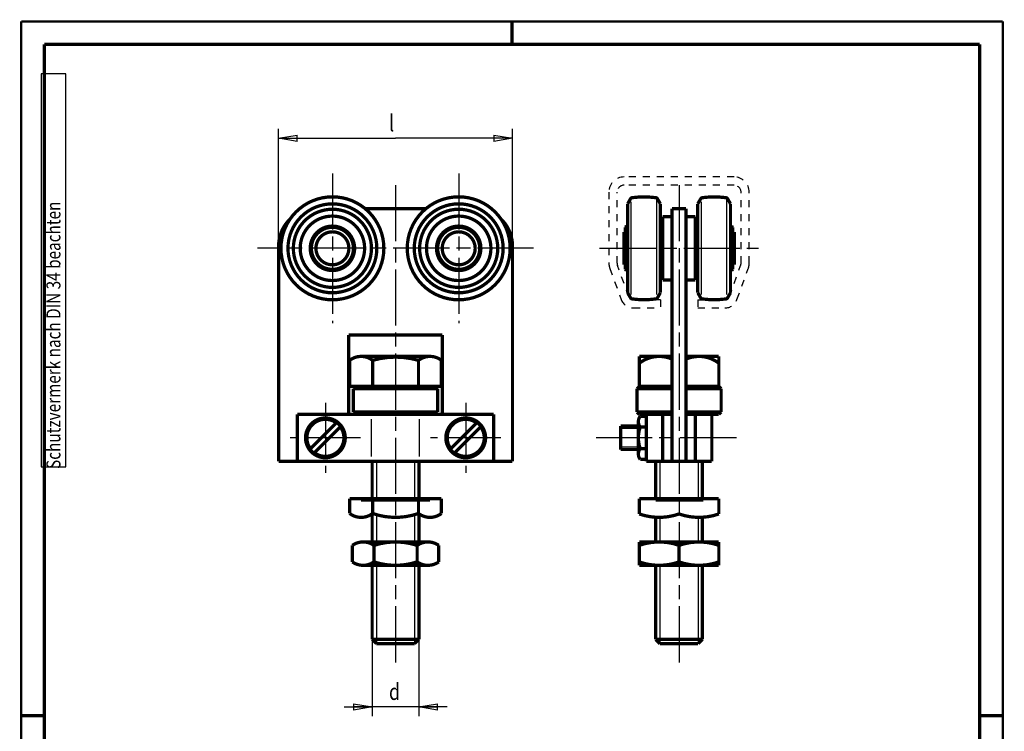
# Model space of a CAD drawing. Extents: x -1 to 210, y -1 to 297.
# Drawn here: x 0 to 210, y 145 to 297 of the extents above; entities that cross this region are included whole.
import ezdxf

# ---------------------------------------------------------------- set-up
doc = ezdxf.new("R2010")
doc.units = 0
doc.header["$MEASUREMENT"] = 0
doc.linetypes.add('CENTERLINE', pattern=[30, 12, -1.5, 3, -1.5, 12])
doc.linetypes.add('HIDDEN', pattern=[4.5, 1.5, -1.5, 1.5])
for name, color, linetype in [('10', 7, 'Continuous'), ('100', 7, 'Continuous'), ('13', 7, 'Continuous'), ('255', 7, 'Continuous'), ('4', 7, 'Continuous'), ('5', 7, 'Continuous'), ('6', 7, 'Continuous'), ('7', 7, 'Continuous'), ('98', 7, 'Continuous')]:
    doc.layers.add(name, color=color, linetype=linetype)
doc.styles.get("Standard").update_dxf_attribs({"font": 'monotxt.shx'})
doc.dimstyles.new('DSTYLE1', dxfattribs={"dimtxt": 3.5, "dimasz": 4, "dimexe": 2, "dimexo": 0, "dimgap": 1.5, "dimtad": 1, "dimdec": 4, "dimrnd": 0.01, "dimzin": 11, "dimdsep": 46, "dimtxsty": 'Standard', "dimcen": 0.09, "dimadec": 0, "dimazin": 0, "dimtp": 0.1, "dimtm": 0.2, "dimtfac": 1, "dimtdec": 4, "dimtofl": 0, "dimtmove": 0, "dimatfit": 3, "dimfxl": 0, "dimtolj": 1, "dimtzin": 0, "dimarcsym": 0})

# ---------------------------------------------------------------- blocks, each defined once
blk = doc.blocks.new('A4-V')
at = {"layer": '255', "color": 150, "linetype": 'Continuous', "const_width": 0.5}
for points in [[(209.9, 296.9), (0.1, 296.9)], [(0.1, 296.9), (0.1, 0.1)], [(209.9, 0.1), (209.9, 296.9)]]:
    blk.add_lwpolyline(points, dxfattribs=at)
at = {"layer": '255', "color": 2, "linetype": 'Continuous', "const_width": 0.7}
for points in [[(105, 292), (105, 296.9)], [(5, 292), (5, 5)], [(205, 292), (5, 292)], [(205, 5), (205, 292)], [(0.1, 148.5), (5, 148.5)], [(205, 148.5), (209.9, 148.5)]]:
    blk.add_lwpolyline(points, dxfattribs=at)
at = {"layer": '4', "color": 30, "linetype": 'Continuous'}
for p, q in [((9.587344, 285.71549), (4.337344, 285.71549)), ((4.337344, 285.71549), (4.337344, 201.71549)), ((9.587344, 201.71549), (9.587344, 285.71549)), ((4.337344, 201.71549), (9.587344, 201.71549))]:
    blk.add_line(p, q, dxfattribs=at)
at = {"layer": '4', "color": 30, "linetype": 'Continuous', "width": 0.8}
blk.add_text(' Schutzvermerk nach DIN 34 beachten ', height=3, rotation=90, dxfattribs=at).set_placement((8.462344, 200.51549))
blk = doc.blocks.new('_AH1')
at = {"color": 0, "linetype": 'Continuous'}
for p, q in [((-1, 0.166667), (0, 0)), ((-1, 0.166667), (-1, -0.166667)), ((0, 0), (-1, -0.166667)), ((0, 0), (-1, 0))]:
    blk.add_line(p, q, dxfattribs=at)
blk = doc.blocks.new('*D21')
at = {"layer": '100', "color": 1, "linetype": 'Continuous'}
for p, q in [((55.105048, 248.89346), (55.105048, 273.90483)), ((105.10505, 248.89346), (105.10505, 273.90483)), ((55.105048, 271.90483), (80.105048, 271.90483)), ((105.10505, 271.90483), (80.105048, 271.90483))]:
    blk.add_line(p, q, dxfattribs=at)
at = {"layer": '100', "color": 1, "xscale": 4, "yscale": 4, "zscale": 4, "rotation": 180}
blk.add_blockref('_AH1', (55.105048, 271.90483), dxfattribs=at)
at = {"layer": '100', "color": 1, "xscale": 4, "yscale": 4, "zscale": 4}
blk.add_blockref('_AH1', (105.10505, 271.90483), dxfattribs=at)
at = {"layer": '100', "color": 1, "linetype": 'Continuous', "width": 0.8}
blk.add_text('l', height=3.5, dxfattribs=at).set_placement((78.705048, 273.40584))
blk = doc.blocks.new('*D22')
at = {"layer": '100', "color": 1, "linetype": 'Continuous'}
for p, q in [((75.105048, 164.81346), (75.105048, 148.37642)), ((85.105048, 164.81346), (85.105048, 148.37642)), ((69.105048, 150.37642), (75.105048, 150.37642)), ((91.105048, 150.37642), (75.105048, 150.37642))]:
    blk.add_line(p, q, dxfattribs=at)
at = {"layer": '100', "color": 1, "xscale": 4, "yscale": 4, "zscale": 4}
blk.add_blockref('_AH1', (75.105048, 150.37642), dxfattribs=at)
at = {"layer": '100', "color": 1, "xscale": 4, "yscale": 4, "zscale": 4, "rotation": 180}
blk.add_blockref('_AH1', (85.105048, 150.37642), dxfattribs=at)
at = {"layer": '100', "color": 1, "linetype": 'Continuous', "width": 0.8}
blk.add_text('d', height=3.5, dxfattribs=at).set_placement((78.705048, 151.87742))

msp = doc.modelspace()

# ---------------------------------------------------------------- linework, layer by layer
at = {"layer": '10', "color": 3, "linetype": 'HIDDEN'}
for p, q in [((152.46716, 263.64346), (128.96716, 263.64346)), ((152.46716, 261.89346), (128.96716, 261.89346)), ((125.71716, 260.39346), (125.71716, 245.21351)), ((127.46716, 245.21351), (127.46716, 260.39346)), ((153.96716, 245.21351), (153.96716, 260.39346)), ((155.71716, 245.21351), (155.71716, 260.39346)), ((129.97767, 238.05144), (127.55762, 244.70048)), ((151.45664, 238.05144), (153.8767, 244.70048)), ((125.91316, 244.10195), (128.33321, 237.4529)), ((153.10111, 237.4529), (155.52116, 244.10195)), ((136.71716, 237.39346), (130.91737, 237.39346)), ((136.71716, 237.39346), (136.71716, 235.64346)), ((144.71716, 237.39346), (150.51695, 237.39346)), ((144.71716, 237.39346), (144.71716, 235.64346)), ((130.91737, 235.64346), (136.71716, 235.64346)), ((144.71716, 235.64346), (150.51695, 235.64346))]:
    msp.add_line(p, q, dxfattribs=at)
for centre, radius, start, end in [((128.96716, 260.39346), 3.25, 90, 180), ((152.46716, 260.39346), 3.25, 0, 90), ((128.96716, 260.39346), 1.5, 90, 180), ((152.46716, 260.39346), 1.5, 0, 90), ((128.96716, 245.21351), 3.25, 180, 200), ((128.96716, 245.21351), 1.5, 180, 200), ((152.46716, 245.21351), 1.5, 340, 0), ((152.46716, 245.21351), 3.25, 340, 0), ((130.91737, 238.39346), 1, 200, 270), ((150.51695, 238.39346), 1, 270, 340), ((130.91737, 238.39346), 2.75, 200, 270), ((150.51695, 238.39346), 2.75, 270, 340)]:
    msp.add_arc(centre, radius, start, end, dxfattribs=at)
at = {"layer": '13', "color": 2, "linetype": 'Continuous', "const_width": 0.7}
for points in [[(75.486246, 184.90445, 0.32), (70.867445, 184.90445)], [(84.723851, 184.90445, 0.16), (75.486246, 184.90445)], [(89.342652, 184.90445, 0.32), (84.723851, 184.90445)], [(70.867445, 181.38247, 0.32), (75.486246, 181.38247)], [(75.486246, 181.38247, 0.15999985), (84.723851, 181.38247)], [(84.723851, 181.38247, 0.32), (89.342652, 181.38247)]]:
    msp.add_lwpolyline(points, format="xyb", dxfattribs=at)
at = {"layer": '4', "color": 3, "linetype": 'Continuous'}
for p, q in [((130.49311, 238.49966), (130.49311, 258.33219)), ((135.94121, 238.49966), (135.94121, 258.72191)), ((145.49311, 238.49966), (145.49311, 258.33219)), ((150.94121, 238.49966), (150.94121, 258.72191)), ((74.968374, 203.89346), (74.968374, 211.89346)), ((85.241722, 203.89346), (85.241722, 211.89346)), ((72.743832, 194.39346), (87.466264, 194.39346)), ((135.71678, 194.39346), (145.87422, 194.39346))]:
    msp.add_line(p, q, dxfattribs=at)
at = {"layer": '4', "color": 2, "linetype": 'Continuous', "const_width": 0.7}
for points in [[(77.605048, 248.39346, 1), (55.605048, 248.39346, 1), (77.605048, 248.39346)], [(104.60505, 248.39346, 1), (82.605048, 248.39346, 1), (104.60505, 248.39346)], [(135.73134, 259.21701, 0.070182389), (130.70298, 259.21701)], [(150.73134, 259.21701, 0.070182389), (145.70298, 259.21701)], [(66.605048, 257.89346, 1), (66.605048, 238.89346, 1), (66.605048, 257.89346)], [(74.955048, 248.39346, 1), (58.255048, 248.39346, 1), (74.955048, 248.39346)], [(103.10505, 248.39346, 1), (84.105048, 248.39346, 1), (103.10505, 248.39346)], [(101.95505, 248.39346, 1), (85.255048, 248.39346, 1), (101.95505, 248.39346)], [(73.49395, 248.39346, 1), (59.716146, 248.39346, 1), (73.49395, 248.39346)], [(100.49395, 248.39346, 1), (86.716146, 248.39346, 1), (100.49395, 248.39346)], [(71.355048, 248.39346, 1), (61.855048, 248.39346, 1), (71.355048, 248.39346)], [(71.105048, 248.39346, 1), (62.105048, 248.39346, 1), (71.105048, 248.39346)], [(98.355048, 248.39346, 1), (88.855048, 248.39346, 1), (98.355048, 248.39346)], [(98.105048, 248.39346, 1), (89.105048, 248.39346, 1), (98.105048, 248.39346)], [(70.124663, 248.39346, 1), (63.085433, 248.39346, 1), (70.124663, 248.39346)], [(97.124663, 248.39346, 1), (90.085433, 248.39346, 1), (97.124663, 248.39346)], [(130.70298, 237.56991, 0.070182389), (135.73134, 237.56991)], [(145.70298, 237.56991, 0.070182389), (150.73134, 237.56991)]]:
    msp.add_lwpolyline(points, format="xyb", dxfattribs=at)
for points in [[(129.71716, 257.89346), (130.3398, 258.97191)], [(136.71716, 257.89346), (136.09452, 258.97191)], [(144.71716, 257.89346), (145.3398, 258.97191)], [(151.71716, 257.89346), (151.09452, 258.97191)], [(73.587168, 256.89346), (86.622928, 256.89346)], [(129.71716, 257.89346), (129.71716, 257.76526)], [(129.71716, 238.89346), (129.71716, 257.89346)], [(136.71716, 257.89346), (136.71716, 238.89346)], [(142.21716, 256.89346), (139.21716, 256.89346)], [(139.21716, 256.89346), (139.21716, 202.89346)], [(142.21716, 256.89346), (142.21716, 202.89346)], [(144.71716, 257.89346), (144.71716, 257.76526)], [(144.71716, 238.89346), (144.71716, 257.89346)], [(151.71716, 257.89346), (151.71716, 238.89346)], [(139.21716, 255.14346), (137.21716, 255.14346)], [(137.21716, 255.14346), (137.21716, 241.64346)], [(142.21716, 255.14346), (144.21716, 255.14346)], [(144.21716, 255.14346), (144.21716, 241.64346)], [(129.46716, 253.14346), (129.21716, 252.89346)], [(129.21716, 243.89346), (129.21716, 252.89346)], [(129.71716, 253.14346), (129.46716, 253.14346)], [(129.46716, 243.64346), (129.46716, 253.14346)], [(136.71716, 253.14346), (136.96716, 253.14346)], [(136.96716, 253.14346), (137.21716, 252.89346)], [(136.96716, 243.64346), (136.96716, 253.14346)], [(137.21716, 252.89346), (137.21716, 248.39346)], [(144.46716, 253.14346), (144.21716, 252.89346)], [(144.71716, 253.14346), (144.46716, 253.14346)], [(144.46716, 243.64346), (144.46716, 253.14346)], [(151.71716, 253.14346), (151.96716, 253.14346)], [(151.96716, 253.14346), (152.21716, 252.89346)], [(151.96716, 243.64346), (151.96716, 253.14346)], [(152.21716, 252.89346), (152.21716, 243.89346)], [(128.91716, 244.87384), (128.91716, 251.91307)], [(129.21716, 251.39346), (128.91716, 251.91307)], [(152.21716, 251.39346), (152.51716, 251.91307)], [(152.51716, 244.87384), (152.51716, 251.91307)], [(55.105048, 202.89346), (55.105048, 248.89346)], [(105.10505, 248.89346), (105.10505, 202.89346)], [(129.21716, 245.39346), (128.91716, 244.87384)], [(129.46716, 243.64346), (129.21716, 243.89346)], [(136.96716, 243.64346), (137.21716, 243.89346)], [(144.46716, 243.64346), (144.21716, 243.89346)], [(151.96716, 243.64346), (152.21716, 243.89346)], [(152.21716, 245.39346), (152.51716, 244.87384)], [(129.71716, 243.64346), (129.46716, 243.64346)], [(136.71716, 243.64346), (136.96716, 243.64346)], [(144.71716, 243.64346), (144.46716, 243.64346)], [(151.71716, 243.64346), (151.96716, 243.64346)], [(137.21716, 241.64346), (139.21716, 241.64346)], [(144.21716, 241.64346), (142.21716, 241.64346)], [(129.71716, 238.89346), (130.3398, 237.81501)], [(136.71716, 238.89346), (136.09452, 237.81501)], [(144.71716, 238.89346), (145.3398, 237.81501)], [(151.71716, 238.89346), (151.09452, 237.81501)], [(70.105048, 229.89346), (70.105048, 212.89346)], [(90.105048, 229.89346), (70.105048, 229.89346)], [(90.105048, 229.89346), (90.105048, 212.89346)], [(71.605048, 218.89346), (71.105048, 218.39346)], [(88.605048, 218.89346), (71.605048, 218.89346)], [(89.105048, 218.39346), (88.605048, 218.89346)], [(132.21716, 218.89346), (131.71716, 218.39346)], [(139.21716, 218.89346), (132.21716, 218.89346)], [(149.21716, 218.89346), (142.21716, 218.89346)], [(149.71716, 218.39346), (149.21716, 218.89346)], [(71.105048, 218.39346), (71.105048, 213.39346)], [(71.105048, 218.39346), (89.105048, 218.39346)], [(89.105048, 213.39346), (89.105048, 218.39346)], [(131.71716, 218.39346), (131.71716, 213.39346)], [(131.71716, 218.39346), (139.21716, 218.39346)], [(142.21716, 218.39346), (149.71716, 218.39346)], [(149.71716, 213.39346), (149.71716, 218.39346)], [(59.105048, 202.89346), (59.105048, 212.89346)], [(59.105048, 212.89346), (101.10505, 212.89346)], [(71.105048, 213.39346), (71.605048, 212.89346)], [(71.105048, 213.39346), (89.105048, 213.39346)], [(85.205048, 212.89346), (90.105048, 212.89346)], [(89.105048, 213.39346), (88.605048, 212.89346)], [(101.10505, 212.89346), (101.10505, 202.89346)], [(131.71716, 213.39346), (132.21716, 212.89346)], [(131.71716, 213.39346), (139.21716, 213.39346)], [(139.21716, 212.89346), (132.21716, 212.89346)], [(133.71716, 212.89346), (133.71716, 202.89346)], [(137.21716, 212.89346), (137.21716, 202.89346)], [(142.21716, 213.39346), (149.71716, 213.39346)], [(147.71716, 212.89346), (142.21716, 212.89346)], [(149.21716, 212.89346), (142.21716, 212.89346)], [(144.21716, 212.89346), (144.21716, 202.89346)], [(147.71716, 212.89346), (147.71716, 202.89346)], [(149.71716, 213.39346), (149.21716, 212.89346)], [(55.105048, 202.89346), (105.10505, 202.89346)], [(133.71716, 202.89346), (147.71716, 202.89346)], [(70.290093, 194.89346), (89.920003, 194.89346)]]:
    msp.add_lwpolyline(points, dxfattribs=at)
at = {"layer": '5', "color": 3, "linetype": 'Continuous'}
for p, q in [((132.01716, 209.90246), (128.21716, 209.90246)), ((132.01716, 205.88446), (128.21716, 205.88446)), ((76.025048, 202.89346), (76.025048, 194.89346)), ((84.185048, 202.89346), (84.185048, 194.89346)), ((136.63716, 202.89346), (136.63716, 194.89346)), ((144.79716, 202.89346), (144.79716, 194.89346)), ((76.025048, 191.46824), (76.025048, 185.64346)), ((84.185048, 191.46824), (84.185048, 185.64346)), ((136.63716, 190.89459), (136.63716, 185.64233)), ((144.79716, 190.89459), (144.79716, 185.64233)), ((76.025048, 180.64346), (76.025048, 163.89346)), ((84.185048, 180.64346), (84.185048, 163.89346)), ((136.63716, 180.64346), (136.63716, 163.89346)), ((144.79716, 180.64346), (144.79716, 163.89346))]:
    msp.add_line(p, q, dxfattribs=at)
at = {"layer": '5', "color": 2, "linetype": 'Continuous', "const_width": 0.7}
for points in [[(75.197571, 224.45423, 0.34202014), (70.290094, 224.45423)], [(85.012526, 224.45423, 0.14083748), (75.197571, 224.45423)], [(89.920003, 224.45423, 0.34202014), (85.012526, 224.45423)], [(139.21716, 224.72535, 0.27313787), (132.21716, 223.83987)], [(149.21716, 223.83987, 0.27313794), (142.21716, 224.72535)], [(132.41209, 212.51226, 0.34202014), (132.41209, 210.20286)], [(69.355048, 207.89346, 1), (60.855048, 207.89346, 1), (69.355048, 207.89346)], [(67.44952, 211.08646, 0.85843833), (61.912049, 205.54899)], [(62.760577, 204.70046, 0.85843833), (68.298048, 210.23793)], [(99.355048, 207.89346, 1), (90.855048, 207.89346, 1), (99.355048, 207.89346)], [(97.44952, 211.08646, 0.85843833), (91.912049, 205.54899)], [(92.760577, 204.70046, 0.85843833), (98.298048, 210.23793)], [(132.41209, 210.20286, 0.17101007), (132.41209, 205.58406)], [(132.41209, 205.58406, 0.34202014), (132.41209, 203.27466)], [(70.290094, 191.73269, 0.34202014), (75.197571, 191.73269)], [(75.197571, 191.73269, 0.17101007), (85.012526, 191.73269)], [(85.012526, 191.73269, 0.34202014), (89.920003, 191.73269)], [(132.21716, 191.62025, 0.17101007), (140.71716, 191.62025)], [(140.71716, 191.62025, 0.17101007), (149.21716, 191.62025)], [(140.71717, 184.91667, 0.17101007), (132.21717, 184.91667)], [(149.21717, 184.91667, 0.17101007), (140.71717, 184.91667)], [(132.21717, 181.37025, 0.17101007), (140.71717, 181.37025)], [(140.71717, 181.37025, 0.17101007), (149.21717, 181.37025)]]:
    msp.add_lwpolyline(points, format="xyb", dxfattribs=at)
for points in [[(72.743832, 225.29346), (87.466264, 225.29346)], [(132.21716, 225.29346), (139.21716, 225.29346)], [(132.21716, 225.29346), (132.21716, 218.89346)], [(142.21716, 225.29346), (149.21716, 225.29346)], [(149.21716, 225.29346), (149.21716, 218.89346)], [(70.290093, 224.45423), (70.290093, 218.89346)], [(75.197571, 224.45423), (75.197571, 218.89346)], [(85.012525, 224.45423), (85.012525, 218.89346)], [(89.920003, 224.45423), (89.920003, 218.89346)], [(70.290093, 218.89346), (89.920003, 218.89346)], [(133.71716, 212.51226), (132.41209, 212.51226)], [(61.786935, 205.42387), (67.574633, 211.21157)], [(62.635463, 204.57535), (68.423161, 210.36304)], [(68.423161, 210.36304), (67.574633, 211.21157)], [(91.786935, 205.42387), (97.574633, 211.21157)], [(92.635463, 204.57535), (98.423161, 210.36304)], [(98.423161, 210.36304), (97.574633, 211.21157)], [(132.01716, 210.39346), (128.21716, 210.39346)], [(128.21716, 210.39346), (128.21716, 205.39346)], [(132.01716, 211.35756), (132.01716, 204.42936)], [(133.71716, 210.20286), (132.41209, 210.20286)], [(62.635463, 204.57535), (61.786935, 205.42387)], [(92.635463, 204.57535), (91.786935, 205.42387)], [(132.01716, 205.39346), (128.21716, 205.39346)], [(133.71716, 205.58406), (132.41209, 205.58406)], [(75.105048, 202.89346), (75.105048, 194.89346)], [(85.105048, 202.89346), (85.105048, 194.89346)], [(133.71716, 203.27466), (132.41209, 203.27466)], [(135.71716, 202.89346), (135.71716, 194.89346)], [(145.71716, 202.89346), (145.71716, 194.89346)], [(70.290093, 191.73269), (70.290093, 194.89346)], [(75.197571, 191.73269), (75.197571, 194.39346)], [(85.012525, 191.73269), (85.012525, 194.39346)], [(89.920003, 191.73269), (89.920003, 194.89346)], [(132.21716, 194.89346), (149.21716, 194.89346)], [(132.21716, 191.62025), (132.21716, 194.89346)], [(149.21716, 191.62025), (149.21716, 194.89346)], [(75.105048, 191.66313), (75.105048, 185.64346)], [(85.105048, 191.66313), (85.105048, 185.64346)], [(135.71716, 190.91547), (135.71716, 185.64346)], [(145.71716, 190.91547), (145.71716, 185.64346)], [(70.867444, 184.90445), (70.867444, 181.38247)], [(73.176845, 185.64346), (87.033251, 185.64346)], [(75.486246, 184.90445), (75.486246, 181.38247)], [(84.72385, 184.90445), (84.72385, 181.38247)], [(89.342652, 184.90445), (89.342652, 181.38247)], [(132.21717, 185.64346), (149.21717, 185.64346)], [(132.21717, 180.64346), (132.21717, 185.64346)], [(140.71717, 184.91667), (140.71717, 181.37025)], [(149.21717, 180.64346), (149.21717, 185.64346)], [(73.176845, 180.64346), (87.033251, 180.64346)], [(75.105048, 180.64346), (75.105048, 164.81346)], [(85.105048, 180.64346), (85.105048, 164.81346)], [(132.21717, 180.64346), (149.21717, 180.64346)], [(135.71716, 180.64346), (135.71716, 164.81346)], [(145.71716, 180.64346), (145.71716, 164.81346)], [(75.105048, 164.81346), (85.105048, 164.81346)], [(76.025048, 163.89346), (75.105048, 164.81346)], [(76.025048, 163.89346), (84.185048, 163.89346)], [(84.185048, 163.89346), (85.105048, 164.81346)], [(135.71716, 164.81346), (145.71716, 164.81346)], [(136.63716, 163.89346), (135.71716, 164.81346)], [(136.63716, 163.89346), (144.79716, 163.89346)], [(144.79716, 163.89346), (145.71716, 164.81346)]]:
    msp.add_lwpolyline(points, dxfattribs=at)
at = {"layer": '6', "color": 30, "linetype": 'CENTERLINE'}
for p, q in [((66.605048, 264.39346), (66.605048, 232.39346)), ((93.605048, 264.39346), (93.605048, 232.39346)), ((80.105048, 261.89346), (80.105048, 158.89346)), ((140.71716, 261.89346), (140.71716, 158.89346)), ((109.60505, 248.39346), (50.605048, 248.39346)), ((123.71716, 248.41592), (157.71716, 248.41592)), ((65.105048, 215.39346), (65.105048, 200.39346)), ((95.105048, 215.39346), (95.105048, 200.39346)), ((72.605048, 207.89346), (57.605048, 207.89346)), ((102.60505, 207.89346), (87.605048, 207.89346)), ((152.96716, 207.89346), (122.96716, 207.89346))]:
    msp.add_line(p, q, dxfattribs=at)
at = {"layer": '7', "color": 2, "linetype": 'Continuous', "const_width": 0.7}
for points in [[(130.70298, 259.21701, 0.23073425), (130.3398, 258.97191)], [(136.09452, 258.97191, 0.23073425), (135.73134, 259.21701)], [(145.70298, 259.21701, 0.23073425), (145.3398, 258.97191)], [(151.09452, 258.97191, 0.23073425), (150.73134, 259.21701)], [(57.573547, 254.67295, 0.20461571), (55.105048, 248.89346)], [(105.10505, 248.89346, 0.20461571), (102.63655, 254.67295)], [(130.3398, 237.81501, 0.23073425), (130.70298, 237.56991)], [(135.73134, 237.56991, 0.23073425), (136.09452, 237.81501)], [(145.3398, 237.81501, 0.23073425), (145.70298, 237.56991)], [(150.73134, 237.56991, 0.23073425), (151.09452, 237.81501)]]:
    msp.add_lwpolyline(points, format="xyb", dxfattribs=at)

# ---------------------------------------------------------------- block references
at = {"layer": '98'}
msp.add_blockref('A4-V', (0, 0), dxfattribs=at)

# ---------------------------------------------------------------- dimensions: what is measured, and where the dimension line sits
at = {"layer": '100', "color": 1, "linetype": 'Continuous'}
for base, p1, p2, text, picture, middle in [((55.105048, 271.90483), (105.10505, 248.89346), (55.105048, 248.89346), 'l', '*D21', (80.105048, 275.15584)), ((85.105048, 150.37642), (75.105048, 164.81346), (85.105048, 164.81346), 'd', '*D22', (80.105048, 153.62742))]:
    dim = msp.add_linear_dim(base=base, p1=p1, p2=p2, text=text, dimstyle='DSTYLE1', override={"dimblk": '_AH1', "dimsah": 0}, dxfattribs=at)
    dim.commit()
    dim.dimension.update_dxf_attribs({"geometry": picture, "text_midpoint": middle, "dimtype": 128})

doc.saveas('drawing.dxf')
